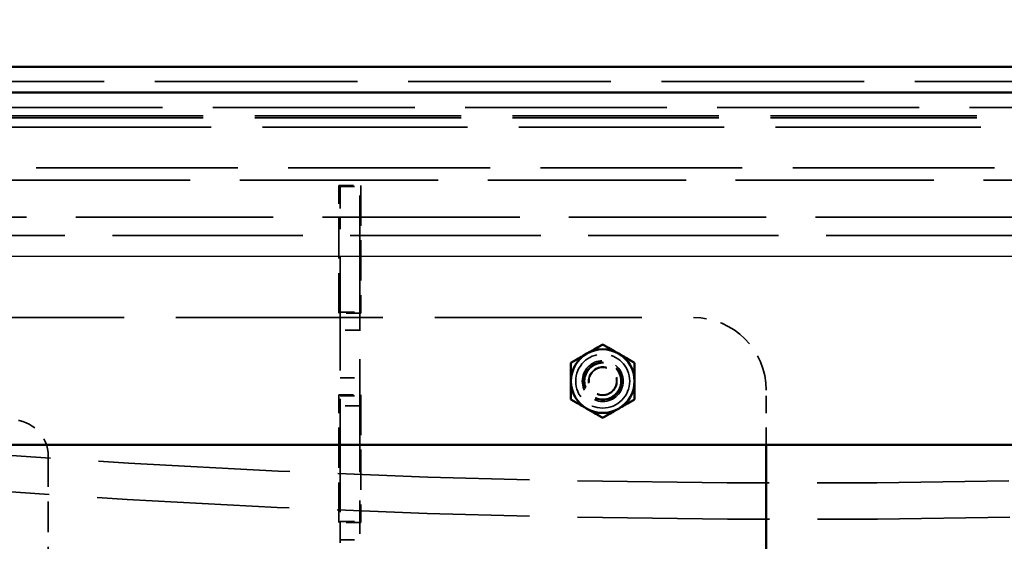
# Model space of a CAD drawing. Units: inches. Extents: x 11 to 101, y 19 to 124.
# Drawn here: x 17 to 24, y 44 to 47 of the extents above; entities that cross this region are included whole.
import ezdxf

# ---------------------------------------------------------------- set-up
doc = ezdxf.new("R2010")
doc.units = ezdxf.units.IN
doc.header["$LTSCALE"] = 7.692308
doc.header["$MEASUREMENT"] = 0
doc.linetypes.add('DASHED', pattern=[0.2067, 0.1654, -0.0413])
for name, color, linetype, lineweight in [('Dimension (ANSI)', 7, 'Continuous', 25), ('Hidden (ANSI)', 7, 'DASHED', 35), ('Visible (ANSI)', 7, 'Continuous', 50)]:
    doc.layers.add(name, color=color, linetype=linetype, lineweight=lineweight)
doc.styles.add('Label Text (ANSI)', font='tahoma.ttf')
doc.styles.get("Standard").update_dxf_attribs({"font": 'tahoma.ttf'})
doc.dimstyles.new('Default (ANSI)', dxfattribs={"dimscale": 7.692308, "dimtxt": 0.188, "dimasz": 0.1875, "dimexe": 0.125, "dimexo": 0.09375, "dimgap": 0.0625, "dimtad": 0, "dimtih": 1, "dimtoh": 1, "dimdec": 3, "dimrnd": 1e-08, "dimzin": 4, "dimdsep": 46, "dimtxsty": 'Label Text (ANSI)', "dimblk": 'Filled-1', "dimcen": 0.09, "dimdle": 0.4, "dimclrd": 256, "dimclre": 256, "dimclrt": 256, "dimadec": 0, "dimazin": 1, "dimtfac": 1, "dimtdec": 3, "dimtofl": 0, "dimtmove": 0, "dimatfit": 3, "dimldrblk": 'Filled-1', "dimfxl": 1, "dimtolj": 1, "dimtzin": 4, "dimlwd": -1, "dimlwe": -1, "dimarcsym": 0})
doc.dimstyles.get("Standard").update_dxf_attribs({"dimtxt": 0.18, "dimasz": 0.18, "dimexe": 0.18, "dimexo": 0.0625, "dimgap": 0.09, "dimtad": 0, "dimtih": 1, "dimtoh": 1, "dimdec": 4, "dimzin": 0, "dimdsep": 46, "dimtxsty": 'Standard', "dimcen": 0.09, "dimadec": 0, "dimazin": 0, "dimtfac": 1, "dimtdec": 4, "dimtofl": 0, "dimtmove": 0, "dimatfit": 3, "dimfxl": 1, "dimtolj": 1, "dimtzin": 0, "dimarcsym": 0})

# ---------------------------------------------------------------- blocks, each defined once
blk = doc.blocks.new('Filled-1')
at = {"color": 0}
for p, q in [((0, 0), (-1, 0.25)), ((-1, 0.25), (-1, -0.25)), ((-1, 0), (0, 0)), ((-1, -0.25), (0, 0))]:
    blk.add_line(p, q, dxfattribs=at)
at = {"color": 0, "flags": 128}
blk.add_lwpolyline([(-1, -0.25), (0, 0), (-1, 0.25), (-1, -0.25)], dxfattribs=at)
at = {"color": 0}
blk.add_solid([(-1, -0.25), (0, 0), (-1, 0.25), (-1, -0.25)], dxfattribs=at)
blk = doc.blocks.new('*D8')
at = {"layer": 'Defpoints', "color": 0, "transparency": 16777216}
for p in [(10.7829, 75.0716), (10.7829, 71.9946), (95.413, 45.8041)]:
    blk.add_point(p, dxfattribs=at)
at = {"layer": 'Dimension (ANSI)', "transparency": 16777216}
for p, q in [((10.7829, 72.7158), (10.7829, 76.0331)), ((95.413, 46.5253), (95.413, 76.0331)), ((12.2252, 75.0716), (50.2367, 75.0716)), ((93.9707, 75.0716), (55.9592, 75.0716))]:
    blk.add_line(p, q, dxfattribs=at)
at = {"layer": 'Dimension (ANSI)', "transparency": 16777216, "xscale": 1.442307692307692, "yscale": 1.442307692307692, "zscale": 1.442307692307692, "rotation": 180}
blk.add_blockref('Filled-1', (10.7829, 75.0716), dxfattribs=at)
at = {"layer": 'Dimension (ANSI)', "transparency": 16777216, "xscale": 1.442307692307692, "yscale": 1.442307692307692, "zscale": 1.442307692307692}
blk.add_blockref('Filled-1', (95.413, 75.0716), dxfattribs=at)
at = {"layer": 'Dimension (ANSI)', "transparency": 16777216, "insert": (53.0979, 75.8277), "char_height": 1.44615, "attachment_point": 2, "style": 'Label Text (ANSI)'}
blk.add_mtext('\\A1;84.63', dxfattribs=at)
blk = doc.blocks.new('*D11')
at = {"color": 0, "lineweight": -2}
for p, q in [((11.5177, 45.8666), (11.5177, 45.9841)), ((47.0477, 45.8666), (47.0477, 45.9841)), ((11.5886, 45.8041), (28.4305, 45.8041)), ((46.9768, 45.8041), (30.1348, 45.8041))]:
    blk.add_line(p, q, dxfattribs=at)
at = {"color": 0}
for points in [[(11.5886, 45.8159), (11.5886, 45.7923), (11.5177, 45.8041)], [(46.9768, 45.7923), (46.9768, 45.8159), (47.0477, 45.8041)]]:
    blk.add_solid(points, dxfattribs=at)
at = {"layer": 'Defpoints', "color": 0}
for p in [(11.5177, 45.8041), (11.5177, 45.8041), (47.0477, 45.8041)]:
    blk.add_point(p, dxfattribs=at)
at = {"color": 0, "insert": (29.2827, 45.8041), "char_height": 0.3175, "attachment_point": 5}
blk.add_mtext('\\A1;35.5300', dxfattribs=at)

msp = doc.modelspace()

# ---------------------------------------------------------------- linework, layer by layer
at = {"layer": 'Hidden (ANSI)', "ltscale": 1.096491}
msp.add_line((12.72019, 47.00663), (45.84519, 47.00663), dxfattribs=at)
at = {"layer": 'Hidden (ANSI)', "ltscale": 1.09138}
msp.add_line((44.03289, 46.82663), (14.53289, 46.82663), dxfattribs=at)
at = {"layer": 'Hidden (ANSI)', "ltscale": 1.115723}
for p, q in [((13.31686, 46.76912), (45.24886, 46.76912)), ((13.31686, 46.75663), (45.24886, 46.75663))]:
    msp.add_line(p, q, dxfattribs=at)
at = {"layer": 'Hidden (ANSI)', "ltscale": 1.110308}
msp.add_line((13.39436, 46.69163), (45.17137, 46.69163), dxfattribs=at)
at = {"layer": 'Hidden (ANSI)', "ltscale": 1.091614}
msp.add_line((13.66186, 46.41163), (44.90386, 46.41163), dxfattribs=at)
at = {"layer": 'Hidden (ANSI)', "ltscale": 1.072882}
msp.add_line((43.78289, 46.32663), (14.78289, 46.32663), dxfattribs=at)
at = {"layer": 'Hidden (ANSI)', "ltscale": 0.037042}
for p, q in [((19.21786, 46.29013), (19.36786, 46.29013)), ((19.36786, 45.41063), (19.21786, 45.41063)), ((19.21786, 44.84863), (19.36786, 44.84863)), ((19.36786, 43.96913), (19.21786, 43.96913))]:
    msp.add_line(p, q, dxfattribs=at)
at = {"layer": 'Hidden (ANSI)', "ltscale": 0.217673}
for p, q in [((19.21786, 45.41063), (19.21786, 46.29013)), ((19.36786, 46.29013), (19.36786, 45.41063)), ((19.21786, 43.96913), (19.21786, 44.84863)), ((19.36786, 44.84863), (19.36786, 43.96913))]:
    msp.add_line(p, q, dxfattribs=at)
at = {"layer": 'Hidden (ANSI)', "ltscale": 0.118745}
for p, q in [((19.22536, 46.28263), (19.22536, 46.06942)), ((19.36036, 46.06942), (19.36036, 46.28263)), ((19.22536, 43.8289), (19.22536, 44.04211)), ((19.36036, 44.04211), (19.36036, 43.8289))]:
    msp.add_line(p, q, dxfattribs=at)
at = {"layer": 'Hidden (ANSI)', "ltscale": 0.033327}
for p, q in [((19.22536, 46.28263), (19.36036, 46.28263)), ((19.22536, 45.41813), (19.36036, 45.41813)), ((19.36036, 45.29313), (19.22536, 45.29313)), ((19.22536, 44.96613), (19.36036, 44.96613)), ((19.22536, 44.84113), (19.36036, 44.84113)), ((19.36036, 44.77295), (19.22536, 44.77295)), ((19.22536, 43.97663), (19.36036, 43.97663)), ((19.22536, 43.85163), (19.36036, 43.85163))]:
    msp.add_line(p, q, dxfattribs=at)
at = {"layer": 'Hidden (ANSI)', "ltscale": 1.066982}
msp.add_line((14.01436, 46.07163), (44.55137, 46.07163), dxfattribs=at)
at = {"layer": 'Hidden (ANSI)', "ltscale": 0.612709}
for p, q in [((19.22536, 44.04211), (19.22536, 46.06942)), ((19.36036, 46.06942), (19.36036, 44.04211))]:
    msp.add_line(p, q, dxfattribs=at)
at = {"layer": 'Hidden (ANSI)', "ltscale": 1.029784}
msp.add_line((14.38386, 45.94663), (25.84536, 45.94663), dxfattribs=at)
at = {"layer": 'Hidden (ANSI)', "ltscale": 1.120252}
msp.add_line((14.53289, 45.38071), (21.65769, 45.38071), dxfattribs=at)
at = {"layer": 'Hidden (ANSI)', "ltscale": 0.092754}
msp.add_line((22.15769, 44.50571), (22.15769, 44.88071), dxfattribs=at)
at = {"layer": 'Hidden (ANSI)', "ltscale": 0.166418}
msp.add_line((17.21769, 44.42663), (17.21769, 43.75413), dxfattribs=at)
at = {"layer": 'Hidden (ANSI)', "ltscale": 0.289178}
msp.add_circle((21.03289, 44.94321), 0.18594, dxfattribs=at)
at = {"layer": 'Hidden (ANSI)', "ltscale": 0.218488}
msp.add_circle((21.03289, 44.94321), 0.1405, dxfattribs=at)
at = {"layer": 'Hidden (ANSI)', "ltscale": 0.202152}
msp.add_circle((21.03289, 44.94321), 0.13, dxfattribs=at)
at = {"layer": 'Hidden (ANSI)', "ltscale": 0.194471}
msp.add_circle((21.03289, 44.94321), 0.12506, dxfattribs=at)
at = {"layer": 'Hidden (ANSI)', "ltscale": 0.194373}
msp.add_circle((21.03289, 44.94321), 0.125, dxfattribs=at)
at = {"layer": 'Hidden (ANSI)', "ltscale": 0.152367}
msp.add_circle((21.03289, 44.94321), 0.098, dxfattribs=at)
at = {"layer": 'Hidden (ANSI)', "ltscale": 0.146653}
msp.add_circle((21.03289, 44.94321), 0.09433, dxfattribs=at)
at = {"layer": 'Hidden (ANSI)', "ltscale": 0.194373}
msp.add_arc((21.65769, 44.88071), 0.5, 0, 90, dxfattribs=at)
at = {"layer": 'Hidden (ANSI)', "ltscale": 0.056621}
for start, end in [(120, 180), (60, 120), (0, 60), (180, 240), (300, 0), (240, 300)]:
    msp.add_arc((21.03289, 44.94321), 0.21875, start, end, dxfattribs=at)
at = {"layer": 'Hidden (ANSI)', "ltscale": 1.037322}
msp.add_arc((22.35977, 121.53328), 77.29197, 262.7735886, 275, dxfattribs=at)
at = {"layer": 'Hidden (ANSI)', "ltscale": 0.097136}
msp.add_arc((16.96769, 44.42663), 0.25, 0, 90, dxfattribs=at)
at = {"layer": 'Hidden (ANSI)', "ltscale": 1.040066}
msp.add_arc((22.3605, 121.52501), 77.53367, 262.7794664, 275, dxfattribs=at)
at = {"layer": 'Hidden (ANSI)', "ltscale": 0.031651}
for points in [[(20.92352, 45.13265), (20.97428, 45.16196), (21.03289, 45.1958)], [(21.03289, 45.1958), (21.0915, 45.16196), (21.14227, 45.13265)], [(20.81414, 45.0695), (20.87275, 45.10334), (20.92352, 45.13265)], [(21.14227, 45.13265), (21.19303, 45.10334), (21.25164, 45.0695)], [(20.81414, 44.94321), (20.81414, 45.00182), (20.81414, 45.0695)], [(21.25164, 45.0695), (21.25164, 45.00182), (21.25164, 44.94321)], [(20.81414, 44.81691), (20.81414, 44.88459), (20.81414, 44.94321)], [(21.25164, 44.94321), (21.25164, 44.88459), (21.25164, 44.81691)], [(20.92352, 44.75377), (20.87275, 44.78307), (20.81414, 44.81691)], [(21.25164, 44.81691), (21.19303, 44.78307), (21.14227, 44.75377)], [(21.03289, 44.69062), (20.97428, 44.72446), (20.92352, 44.75377)], [(21.14227, 44.75377), (21.0915, 44.72446), (21.03289, 44.69062)]]:
    msp.add_rational_spline(points, [1, 1.0379548493, 1], degree=2, dxfattribs=at)
at = {"layer": 'Visible (ANSI)'}
for p, q in [((14.28289, 47.10663), (44.28249, 47.10663)), ((14.53289, 46.93163), (44.03289, 46.93163)), ((43.78289, 44.50571), (14.78289, 44.50571)), ((22.15769, 42.7039), (22.15769, 44.50571))]:
    msp.add_line(p, q, dxfattribs=at)
for start, end in [(120, 180), (60, 120), (0, 60), (180, 240), (300, 0), (240, 300)]:
    msp.add_arc((21.03289, 44.94321), 0.219, start, end, dxfattribs=at)
for points in [[(20.92339, 45.13287), (20.97421, 45.16221), (21.03289, 45.19609)], [(21.03289, 45.19609), (21.09157, 45.16221), (21.14239, 45.13287)], [(20.81389, 45.06965), (20.87257, 45.10353), (20.92339, 45.13287)], [(21.14239, 45.13287), (21.19321, 45.10353), (21.25189, 45.06965)], [(20.81389, 44.94321), (20.81389, 45.00189), (20.81389, 45.06965)], [(21.25189, 45.06965), (21.25189, 45.00189), (21.25189, 44.94321)], [(20.81389, 44.81677), (20.81389, 44.88453), (20.81389, 44.94321)], [(21.25189, 44.94321), (21.25189, 44.88453), (21.25189, 44.81677)], [(20.92339, 44.75355), (20.87257, 44.78289), (20.81389, 44.81677)], [(21.25189, 44.81677), (21.19321, 44.78289), (21.14239, 44.75355)], [(21.03289, 44.69033), (20.97421, 44.72421), (20.92339, 44.75355)], [(21.14239, 44.75355), (21.09157, 44.72421), (21.03289, 44.69033)]]:
    msp.add_rational_spline(points, [1, 1.0379548493, 1], degree=2, dxfattribs=at)

# ---------------------------------------------------------------- dimensions: what is measured, and where the dimension line sits
dim = msp.add_linear_dim(base=(11.51769, 45.80413), p1=(47.04769, 45.80413), p2=(11.51769, 45.80413), dimstyle='Standard', override={"dimtxt": 0.3175, "dimasz": 0.070866, "dimlfac": 1})
dim.commit()
dim.dimension.update_dxf_attribs({"geometry": '*D11', "text_midpoint": (29.28269, 45.80413)})
at = {"layer": 'Dimension (ANSI)'}
dim = msp.add_linear_dim(base=(10.78289, 75.07155), p1=(95.41299, 45.80413), p2=(10.78289, 71.99463), dimstyle='Default (ANSI)', override={"dimtih": 0, "dimtoh": 0, "dimdec": 2, "dimtp": 0, "dimtm": 0, "dimtdec": 3, "dimatfit": 1}, dxfattribs=at)
dim.commit()
dim.dimension.update_dxf_attribs({"geometry": '*D8', "text_midpoint": (53.09794, 75.07155), "dimtype": 160})

doc.saveas('drawing.dxf')
